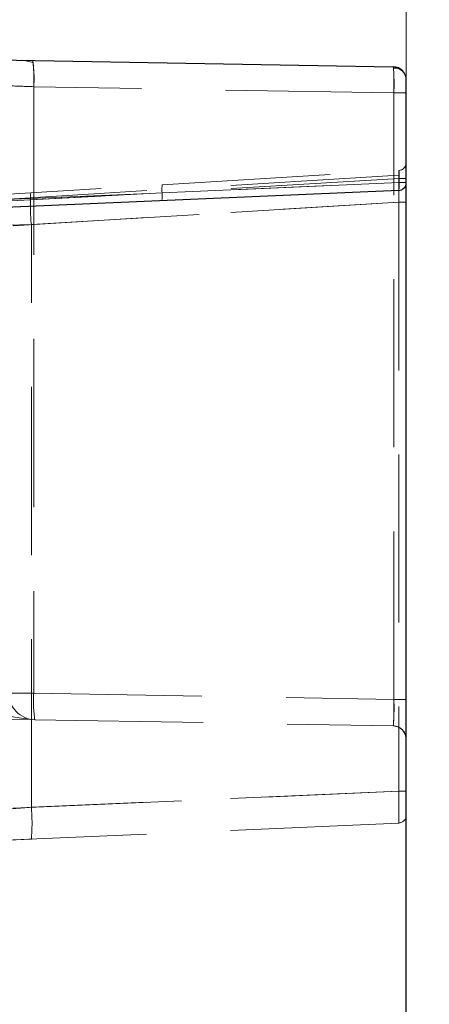
# Model space of a CAD drawing. Units: millimetres. Extents: x 0 to 420, y 0 to 297.
# Drawn here: x 267 to 270, y 243 to 251 of the extents above; entities that cross this region are included whole.
import ezdxf

# ---------------------------------------------------------------- set-up
doc = ezdxf.new("R2010")
doc.units = ezdxf.units.MM
doc.linetypes.add('HIDDEN', pattern=[1.905, 1.27, -0.635])
doc.layers.add('THICK_LINE', color=7, linetype='Continuous', lineweight=15)
doc.styles.add('SLDTEXTSTYLE3', font='TXT', dxfattribs={"width": 0.663})
doc.dimstyles.new('SLDDIMSTYLE0', dxfattribs={"dimtxt": 3.5, "dimasz": 4, "dimexe": 0, "dimexo": 0.0625, "dimgap": 0.875, "dimtad": 2, "dimdec": 0, "dimlfac": 5, "dimrnd": 1e-09, "dimzin": 12, "dimdsep": 46, "dimtxsty": 'SLDTEXTSTYLE3', "dimsah": 1, "dimcen": 0.09, "dimadec": 0, "dimazin": 3, "dimtfac": 1, "dimtofl": 0, "dimtmove": 0, "dimatfit": 3, "dimfxl": 1, "dimfrac": 2, "dimtolj": 1, "dimtzin": 12, "dimarcsym": 0})

# ---------------------------------------------------------------- blocks, each defined once
blk = doc.blocks.new('_D_4')
at = {"layer": 'THICK_LINE'}
for p, q in [((270.2799, 249.8502), (270.2799, 265.3831)), ((310.3373, 249.6409), (310.3373, 265.3831)), ((270.2799, 263.3831), (310.3373, 263.3831))]:
    blk.add_line(p, q, dxfattribs=at)
for points in [[(270.2799, 263.3831), (274.2799, 262.3831), (274.2799, 264.3831)], [(310.3373, 263.3831), (306.3373, 264.3831), (306.3373, 262.3831)]]:
    blk.add_solid(points, dxfattribs=at)
at = {"layer": 'THICK_LINE', "insert": (284.7013, 267.8948, 0.02), "char_height": 3.5, "attachment_point": 1, "style": 'SLDTEXTSTYLE3'}
blk.add_mtext('200', dxfattribs=at)

msp = doc.modelspace()

# ---------------------------------------------------------------- linework, layer by layer
at = {"color": 7, "linetype": 'Continuous', "lineweight": 30}
for p, q in [((264.079903, 250.681518), (270.181648, 250.575004)), ((270.279902, 249.70089), (270.279902, 250.475023)), ((270.279902, 243.194578), (270.279902, 249.70089)), ((270.222519, 249.64094), (264.079903, 249.372755))]:
    msp.add_line(p, q, dxfattribs=at)
at = {"color": 7, "linetype": 'HIDDEN', "lineweight": 0}
for p, q in [((267.463305, 250.607811), (267.384202, 250.623832)), ((267.45906, 250.622533), (267.463418, 250.607393)), ((270.186007, 250.377117), (267.467692, 250.424562)), ((267.467692, 250.424562), (267.467692, 245.84348)), ((270.186007, 250.377117), (270.279902, 250.377117)), ((270.186007, 245.796035), (270.186007, 250.377117)), ((270.222625, 249.755953), (267.070159, 249.563132)), ((270.225131, 249.732183), (268.436709, 249.622796)), ((268.438275, 249.682687), (270.223565, 249.791883)), ((270.225131, 249.756132), (270.222625, 249.755953)), ((270.223874, 249.783633), (270.223565, 249.791883)), ((270.234723, 249.793671), (270.224505, 249.79075)), ((270.225131, 249.70089), (270.225131, 249.756132)), ((270.225131, 249.70089), (270.225131, 249.732183)), ((270.225131, 249.732183), (270.279902, 249.732183)), ((266.708424, 249.576889), (268.438275, 249.682687)), ((267.070159, 249.563132), (270.225131, 249.70089)), ((268.436709, 249.622796), (270.225131, 249.70089)), ((270.279902, 249.70089), (270.225131, 249.70089)), ((270.225131, 249.70089), (270.279902, 249.70089)), ((270.279902, 249.70089), (270.225131, 249.70089)), ((270.225131, 249.70089), (270.279902, 249.70089)), ((270.279902, 249.70089), (270.225131, 249.70089)), ((270.225131, 249.70089), (270.279902, 249.70089)), ((270.279902, 249.70089), (270.225131, 249.70089)), ((270.225131, 249.70089), (270.279902, 249.70089)), ((270.279902, 249.70089), (270.225131, 249.70089)), ((270.225131, 249.70089), (270.279902, 249.70089)), ((270.279902, 249.70089), (270.225131, 249.70089)), ((270.225131, 249.70089), (270.279902, 249.70089)), ((270.279902, 249.70089), (270.225131, 249.70089)), ((270.225131, 249.70089), (270.279902, 249.70089)), ((270.279902, 249.70089), (270.225131, 249.70089)), ((270.225131, 249.70089), (270.279902, 249.70089)), ((270.279902, 249.70089), (270.225131, 249.70089)), ((270.225131, 249.70089), (270.279902, 249.70089)), ((266.706372, 249.532114), (268.436709, 249.622796)), ((268.436709, 249.622796), (266.706985, 249.532149)), ((270.222519, 249.55201), (267.313206, 249.374066)), ((267.449519, 249.382411), (270.222519, 249.55201)), ((270.279902, 249.55201), (270.222519, 249.55201)), ((270.222519, 249.55201), (270.222519, 245.102547)), ((267.449519, 249.382411), (267.184125, 249.375914)), ((267.449519, 244.981478), (267.449519, 249.382411)), ((267.279902, 245.84348), (267.467692, 245.84348)), ((267.467692, 245.84348), (267.279902, 245.84348)), ((267.279902, 245.84348), (267.467692, 245.84348)), ((267.467692, 245.84348), (267.279902, 245.84348)), ((267.467692, 245.84348), (270.186007, 245.796035)), ((270.279902, 245.796035), (270.186007, 245.796035)), ((267.440223, 245.64415), (263.076411, 245.720313)), ((267.476412, 245.643519), (270.181648, 245.5963)), ((270.182916, 245.601128), (270.181648, 245.5963)), ((270.181648, 245.5963), (270.219376, 245.588193)), ((270.182803, 245.600186), (270.201075, 245.593975)), ((270.279902, 245.496307), (270.272456, 245.53418)), ((267.313206, 244.975517), (270.222519, 245.102547)), ((270.222519, 245.102547), (267.449519, 244.981478)), ((270.222519, 245.102547), (270.279902, 245.102547)), ((270.222519, 244.862769), (267.313206, 244.735752))]:
    msp.add_line(p, q, dxfattribs=at)
at = {"color": 7, "linetype": 'Continuous', "lineweight": 30, "flags": 128}
msp.add_lwpolyline([(270.181648, 250.575004), (270.219376, 250.566898), (270.251228, 250.545106)], dxfattribs=at)
at = {"color": 7, "linetype": 'HIDDEN', "lineweight": 0, "flags": 128}
for points in [[(270.24012, 250.554774), (270.213335, 250.565408), (270.183849, 250.559793)], [(267.467692, 250.424562), (267.423071, 250.4261), (267.385845, 250.427375), (267.334228, 250.429199), (267.293289, 250.430606), (267.279902, 250.431083)], [(267.467692, 250.424562), (267.423071, 250.4261), (267.385845, 250.427375), (267.334228, 250.429199), (267.293289, 250.430606), (267.279902, 250.431083)], [(267.184125, 249.375914), (267.286849, 249.378453), (267.360849, 249.380253), (267.449519, 249.382411)], [(267.440223, 245.64415), (267.292218, 245.66767), (267.15835, 245.731769)], [(270.219376, 245.588193), (270.251228, 245.566402), (270.272456, 245.53418)], [(267.024888, 244.723163), (267.219677, 244.731663), (267.449519, 244.7417)], [(267.024888, 244.723163), (267.219677, 244.731663), (267.449519, 244.7417)]]:
    msp.add_lwpolyline(points, dxfattribs=at)
at = {"color": 7, "linetype": 'HIDDEN', "lineweight": 0}
for centre, radius, start, end in [((266.649707, 250.488069), 0.820446, 355.5605867, 9.4328549), ((265.837286, 250.477917), 1.631279, 358.1256632, 4.5524091), ((265.837286, 250.477917), 1.631279, 358.1256632, 4.5524091), ((268.819258, 250.446005), 1.368483, 357.1145609, 5.4089792), ((268.819258, 250.446005), 1.368483, 357.1145609, 5.4089792), ((267.698795, 250.439378), 2.487991, 358.5660429, 2.7614737), ((267.87823, 250.441457), 2.308674, 358.4030291, 2.9244875), ((273.391982, 423.744943), 173.421601, 267.98024626, 268.04232666), ((270.2199, 249.851772), 0.060002, 273.5016206, 0.0011902), ((270.221494, 249.851129), 0.058433, 310.4525631, 358.305699), ((264.104701, 249.698628), 6.119574, 358.627128, 0.873153), ((263.03433, 249.703295), 7.189781, 358.7943064, 0.7059746), ((262.021338, 249.716821), 8.202837, 358.8487346, 0.4597679), ((257.712442, 249.762574), 12.511849, 359.0357105, 359.9702236), ((270.320987, 249.774067), 0.097519, 169.4021993, 190.5978007), ((270.052247, 249.757518), 0.174731, 351.6629717, 11.3424225), ((268.610642, 249.648214), 0.175781, 168.6901834, 188.3139894), ((270.05057, 249.678464), 0.175996, 347.689407, 7.3207336), ((270.05057, 249.678464), 0.175996, 347.689407, 7.3207336), ((270.05057, 249.678464), 0.175996, 347.689407, 7.3207336), ((268.824468, 249.52623), 1.38245, 176.0292295, 185.9714287), ((268.824468, 249.52623), 1.38245, 176.0292295, 185.9714287), ((268.26224, 249.600374), 0.175904, 347.6856965, 7.323453), ((267.479902, 245.843486), 0.2, 180, 269), ((268.2938, 245.779335), 0.828594, 175.5600396, 189.4340375), ((268.2938, 245.779335), 0.828594, 175.5600396, 189.4340375), ((268.2938, 245.779335), 0.828594, 175.5600396, 189.4340375), ((268.652798, 245.729577), 1.534648, 355.0178365, 2.4819612), ((268.652867, 245.729576), 1.53458, 355.0176699, 2.4821277), ((267.885783, 245.73503), 2.301033, 356.6639504, 1.5192072), ((267.885697, 245.735031), 2.301119, 356.6640411, 1.5191166), ((270.179897, 245.496308), 0.100007, 22.2527147, 88.9965732), ((264.767823, 244.982658), 5.456013, 358.7408985, 1.2591015), ((264.767823, 244.982658), 5.456013, 358.7408985, 1.2591015), ((263.436551, 244.971681), 6.78723, 359.121218, 1.1047963), ((263.436551, 244.971681), 6.78723, 359.121218, 1.1047963), ((276.942922, 107.244266), 138.063986, 93.94282028, 94.05322606), ((276.942922, 107.244266), 138.063986, 93.94282028, 94.05322606), ((266.072317, 244.861589), 1.38241, 355.0248048, 4.9751952), ((266.072317, 244.861589), 1.38241, 355.0248048, 4.9751952), ((270.2199, 244.922714), 0.060002, 272.5014022, 0.0056749)]:
    msp.add_arc(centre, radius, start, end, dxfattribs=at)
at = {"color": 7, "linetype": 'Continuous', "lineweight": 30}
for centre, radius, start, end in [((270.179902, 250.475021), 0.1, 0, 89), ((270.219902, 249.700886), 0.06, 272.5, 0)]:
    msp.add_arc(centre, radius, start, end, dxfattribs=at)

# ---------------------------------------------------------------- dimensions: what is measured, and where the dimension line sits
at = {"layer": 'THICK_LINE'}
dim = msp.add_linear_dim(base=(310.337285, 263.38305), p1=(270.279902, 249.850249), p2=(310.337285, 249.640943), dimstyle='SLDDIMSTYLE0', dxfattribs=at)
dim.commit()
dim.dimension.update_dxf_attribs({"geometry": '_D_4', "text_midpoint": (290.308594, 263.38305), "dimtype": 160})

doc.saveas('drawing.dxf')
